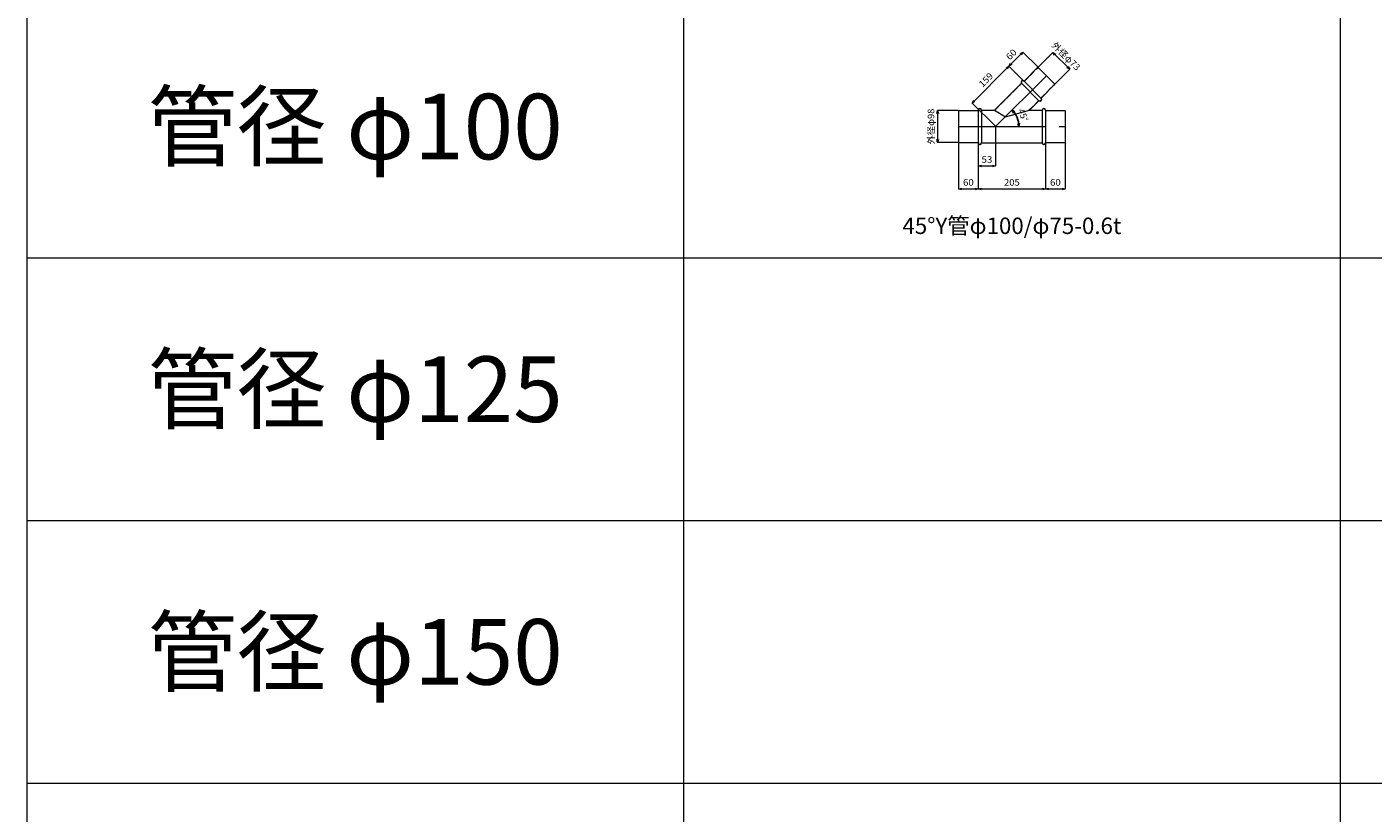
# Model space of a CAD drawing. Units: millimetres. Extents: x 204264 to 238264, y -36800 to -18000.
# Drawn here: x 204264 to 208364, y -22691 to -20297 of the extents above; entities that cross this region are included whole.
import ezdxf
from ezdxf.enums import TextEntityAlignment as Align

# ---------------------------------------------------------------- set-up
doc = ezdxf.new("R2010")
doc.units = ezdxf.units.MM
doc.header["$LTSCALE"] = 350
doc.linetypes.add('CENTER2', pattern=[1.125, 0.75, -0.125, 0.125, -0.125])
doc.linetypes.add('DASHED2', pattern=[0.375, 0.25, -0.125])
for name, color, linetype, lineweight in [('03-文字-2', 7, 'Continuous', 5), ('04-ダクトセンター', 1, 'CENTER2', 5), ('05-ダクト外線', 4, 'Continuous', 13), ('06-ダクト内線', 6, 'DASHED2', 9), ('シンボル', 7, 'Continuous', 5), ('寸法', 2, 'Continuous', 5)]:
    doc.layers.add(name, color=color, linetype=linetype, lineweight=lineweight)
doc.styles.get("Standard").update_dxf_attribs({"font": 'txt', "bigfont": 'extfont2'})

# ---------------------------------------------------------------- blocks, each defined once
blk = doc.blocks.new('INS-DKNP3')
at = {"layer": '寸法', "linetype": 'Continuous'}
for p, q in [((-70.3, -18.7), (-25.7, 25.9)), ((-25.7, 25.9), (25.9, -25.7)), ((-18.7, -70.3), (25.9, -25.7))]:
    blk.add_line(p, q, dxfattribs=at)
for points in [[(-20.7, 17.2), (-25.7, 25.9), (-17.1, 20.9)], [(20.9, -17.1), (25.9, -25.7), (17.2, -20.7)]]:
    blk.add_lwpolyline(points, dxfattribs=at)
at = {"layer": '寸法', "linetype": 'Continuous', "width": 1.031985}
blk.add_text('外径φ73', height=19.98, rotation=315, dxfattribs=at).set_placement((7.2, 7.2), align=Align.CENTER)
blk = doc.blocks.new('INS-D62MI')
at = {"layer": '寸法', "linetype": 'Continuous'}
for p, q in [((38.3, 87.4), (-74.1, -25.1)), ((82.9, 42.8), (38.3, 87.4)), ((-3, -96.1), (-74.1, -25.1))]:
    blk.add_line(p, q, dxfattribs=at)
for points in [[(29.7, 82.4), (38.3, 87.4), (33.3, 78.7)], [(-65.5, -20.1), (-74.1, -25.1), (-69.1, -16.4)]]:
    blk.add_lwpolyline(points, dxfattribs=at)
at = {"layer": '寸法', "linetype": 'Continuous', "width": 1.056781}
blk.add_text('159', height=19.98, rotation=45, dxfattribs=at).set_placement((-25, 38.2), align=Align.CENTER)
blk = doc.blocks.new('INS-D63KF')
at = {"layer": '寸法', "linetype": 'Continuous'}
for p, q in [((9.7, 32.3), (-32.7, -10.1)), ((55, -12.9), (9.7, 32.3)), ((11.8, -54.6), (-32.7, -10.1))]:
    blk.add_line(p, q, dxfattribs=at)
for points in [[(1.1, 27.3), (9.7, 32.3), (4.7, 23.7)], [(-24, -5.1), (-32.7, -10.1), (-27.7, -1.4)]]:
    blk.add_lwpolyline(points, dxfattribs=at)
at = {"layer": '寸法', "linetype": 'Continuous', "width": 1.089505}
blk.add_text('60', height=19.98, rotation=45, dxfattribs=at).set_placement((-18.6, 18.2), align=Align.CENTER)
blk = doc.blocks.new('INS-DV0AK')
at = {"layer": '寸法', "linetype": 'Continuous'}
for p, q in [((51.8, 49), (-11.2, 49)), ((-11.2, 49), (-11.2, -49)), ((51.8, -49), (-11.2, -49))]:
    blk.add_line(p, q, dxfattribs=at)
for points in [[(-13.8, 39.3), (-11.2, 49), (-8.6, 39.3)], [(-8.6, -39.3), (-11.2, -49), (-13.8, -39.3)]]:
    blk.add_lwpolyline(points, dxfattribs=at)
at = {"layer": '寸法', "linetype": 'Continuous', "width": 1.031985}
blk.add_text('外径φ98', height=19.98, rotation=90, dxfattribs=at).set_placement((-21.2, 0), align=Align.CENTER)
blk = doc.blocks.new('INS-D52H2')
at = {"layer": '寸法', "linetype": 'Continuous'}
for p, q in [((-30, 76.3), (-30, -63.7)), ((30, 75.3), (30, -63.7)), ((-30, -63.7), (30, -63.7))]:
    blk.add_line(p, q, dxfattribs=at)
for points in [[(-20.3, -66.3), (-30, -63.7), (-20.3, -61.1)], [(20.3, -61.1), (30, -63.7), (20.3, -66.3)]]:
    blk.add_lwpolyline(points, dxfattribs=at)
at = {"layer": '寸法', "linetype": 'Continuous', "width": 1.089505}
blk.add_text('60', height=19.98, dxfattribs=at).set_placement((0, -53.7), align=Align.CENTER)
blk = doc.blocks.new('INS-D70UT')
at = {"layer": '寸法', "linetype": 'Continuous'}
for p, q in [((-102.5, 75.8), (-102.5, -63.2)), ((102.5, 75.8), (102.5, -63.2)), ((-102.5, -63.2), (102.5, -63.2))]:
    blk.add_line(p, q, dxfattribs=at)
for points in [[(-92.8, -65.8), (-102.5, -63.2), (-92.8, -60.6)], [(92.8, -60.6), (102.5, -63.2), (92.8, -65.8)]]:
    blk.add_lwpolyline(points, dxfattribs=at)
at = {"layer": '寸法', "linetype": 'Continuous', "width": 1.056781}
blk.add_text('205', height=19.98, dxfattribs=at).set_placement((0, -53.2), align=Align.CENTER)
blk = doc.blocks.new('INS-DBWMG')
at = {"layer": '寸法', "linetype": 'Continuous'}
for p, q in [((-30, 75.3), (-30, -63.7)), ((30, 76.3), (30, -63.7)), ((-30, -63.7), (30, -63.7))]:
    blk.add_line(p, q, dxfattribs=at)
for points in [[(-20.3, -66.3), (-30, -63.7), (-20.3, -61.1)], [(20.3, -61.1), (30, -63.7), (20.3, -66.3)]]:
    blk.add_lwpolyline(points, dxfattribs=at)
at = {"layer": '寸法', "linetype": 'Continuous', "width": 1.089505}
blk.add_text('60', height=19.98, dxfattribs=at).set_placement((0, -53.7), align=Align.CENTER)
blk = doc.blocks.new('INS-DMX6D')
at = {"layer": '寸法', "linetype": 'Continuous'}
for p, q in [((26.5, 65.8), (26.5, -53.2)), ((-26.5, 15.8), (-26.5, -53.2)), ((-26.5, -53.2), (26.5, -53.2))]:
    blk.add_line(p, q, dxfattribs=at)
for points in [[(-16.8, -55.8), (-26.5, -53.2), (-16.8, -50.6)], [(16.8, -50.6), (26.5, -53.2), (16.8, -55.8)]]:
    blk.add_lwpolyline(points, dxfattribs=at)
at = {"layer": '寸法', "linetype": 'Continuous', "width": 1.089505}
blk.add_text('53', height=19.98, dxfattribs=at).set_placement((0, -43.5), align=Align.CENTER)
blk = doc.blocks.new('INS-DWHFD')
at = {"layer": '寸法', "linetype": 'Continuous', "lineweight": -3}
for points in [[(-29.4, 6.4), (-33.8, 15.4), (-25.5, 9.8)], [(-11.1, -25), (-13, -34.8), (-16.2, -25.4)]]:
    blk.add_lwpolyline(points, dxfattribs=at)
at = {"layer": '寸法', "lineweight": -3}
blk.add_arc((-84, -34.8), 71, 0, 45, dxfattribs=at)
at = {"layer": '寸法', "width": 0.998071}
blk.add_text('45°', height=19.98, rotation=292.5, dxfattribs=at).set_placement((-9.4, -3.9), align=Align.CENTER)

msp = doc.modelspace()

# ---------------------------------------------------------------- linework, layer by layer
at = {"layer": '04-ダクトセンター'}
for p, q in [((207214.5, -20600), (207369.4, -20445.1)), ((207101.5, -20600), (207426.5, -20600))]:
    msp.add_line(p, q, dxfattribs=at)
at = {"layer": '05-ダクト外線'}
for p, q in [((207301.1, -20461.8), (207343.5, -20419.3)), ((207343.5, -20419.3), (207395.2, -20471)), ((207211.5, -20550), (207293.3, -20468.1)), ((207293.3, -20468.1), (207346.4, -20521.2)), ((207300.4, -20461.1), (207353.4, -20514.1)), ((207352.7, -20513.4), (207395.2, -20471)), ((207317.5, -20550), (207346.4, -20521.2)), ((207101.5, -20551), (207161.5, -20551)), ((207101.5, -20551), (207101.5, -20649)), ((207161.5, -20550), (207161.5, -20650)), ((207171.5, -20550), (207171.5, -20650)), ((207171.5, -20550), (207211.5, -20550)), ((207211.5, -20550), (207244.3, -20570.2)), ((207244.3, -20570.2), (207317.5, -20550)), ((207317.5, -20550), (207356.5, -20550)), ((207356.5, -20550), (207356.5, -20650)), ((207366.5, -20550), (207366.5, -20650)), ((207366.5, -20551), (207426.5, -20551)), ((207426.5, -20551), (207426.5, -20649)), ((207101.5, -20649), (207161.5, -20649)), ((207171.5, -20650), (207356.5, -20650)), ((207366.5, -20649), (207426.5, -20649))]:
    msp.add_line(p, q, dxfattribs=at)
for centre, start, end in [((207296.9, -20464.6), 45, 225), ((207349.9, -20517.6), 225, 45), ((207166.5, -20550), 0, 180), ((207361.5, -20550), 0, 180), ((207166.5, -20650), 180, 0), ((207361.5, -20650), 180, 0)]:
    msp.add_arc(centre, 5, start, end, dxfattribs=at)
at = {"layer": '06-ダクト内線', "linetype": 'DASHED2', "ltscale": 0.2}
for p, q in [((207301.1, -20462.6), (207344, -20419.8)), ((207211.7, -20550.6), (207294.2, -20468.1)), ((207293.8, -20467.7), (207294.2, -20468.1)), ((207300, -20461.5), (207301.1, -20462.6)), ((207351.9, -20513.4), (207394.7, -20470.5)), ((207316.1, -20550.6), (207346.4, -20520.3)), ((207346.4, -20520.3), (207346.8, -20520.7)), ((207351.9, -20513.4), (207353, -20514.5)), ((207101.5, -20551.6), (207162.1, -20551.6)), ((207162.1, -20550), (207162.1, -20551.6)), ((207170.9, -20550), (207170.9, -20550.6)), ((207170.9, -20550.6), (207211.7, -20550.6)), ((207316.1, -20550.6), (207357.1, -20550.6)), ((207357.1, -20550), (207357.1, -20550.6)), ((207365.9, -20550), (207365.9, -20551.6)), ((207365.9, -20551.6), (207426.5, -20551.6)), ((207101.5, -20648.4), (207162.1, -20648.4)), ((207162.1, -20648.4), (207162.1, -20650)), ((207170.9, -20649.4), (207357.1, -20649.4)), ((207170.9, -20649.4), (207170.9, -20650)), ((207357.1, -20649.4), (207357.1, -20650)), ((207365.9, -20648.4), (207426.5, -20648.4)), ((207365.9, -20648.4), (207365.9, -20650))]:
    msp.add_line(p, q, dxfattribs=at)
for centre, start, end in [((207296.9, -20464.6), 45, 225), ((207349.9, -20517.6), 225, 45), ((207166.5, -20550), 0, 180), ((207361.5, -20550), 0, 180), ((207166.5, -20650), 180, 0), ((207361.5, -20650), 180, 0)]:
    msp.add_arc(centre, 4.4, start, end, dxfattribs=at)
at = {"layer": 'シンボル'}
for p, q in [((204264, -18000), (204264, -36800)), ((206264, -18000), (206264, -36800)), ((208264, -18000), (208264, -36800)), ((204264, -21000), (238264, -21000)), ((204264, -21800), (238264, -21800)), ((204264, -22600), (238264, -22600))]:
    msp.add_line(p, q, dxfattribs=at)

# ---------------------------------------------------------------- block references
at = {"layer": '寸法'}
for name, p in [('INS-D63KF', (207287.9, -20405.7)), ('INS-DKNP3', (207414.5, -20400)), ('INS-D62MI', (207216.8, -20503.2)), ('INS-DV0AK', (207048.7, -20600)), ('INS-DWHFD', (207298.5, -20565.2)), ('INS-DMX6D', (207188, -20666.8)), ('INS-D52H2', (207131.5, -20726.3)), ('INS-D70UT', (207264, -20726.8)), ('INS-DBWMG', (207396.5, -20726.3))]:
    msp.add_blockref(name, p, dxfattribs=at)

# ---------------------------------------------------------------- texts
at = {"layer": '03-文字-2'}
for s, height, width, p in [('管径 φ100', 199.82, 0.997384, (205264, -20600)), ('45°Y管φ100/φ75-0.6t', 49.955, 0.997084, (207264, -20902.3)), ('管径 φ125', 199.82, 0.997384, (205264, -21400)), ('管径 φ150', 199.82, 0.997384, (205264, -22200))]:
    msp.add_text(s, height=height, dxfattribs=dict(at, width=width)).set_placement(p, align=Align.MIDDLE_CENTER)

doc.saveas('drawing.dxf')
